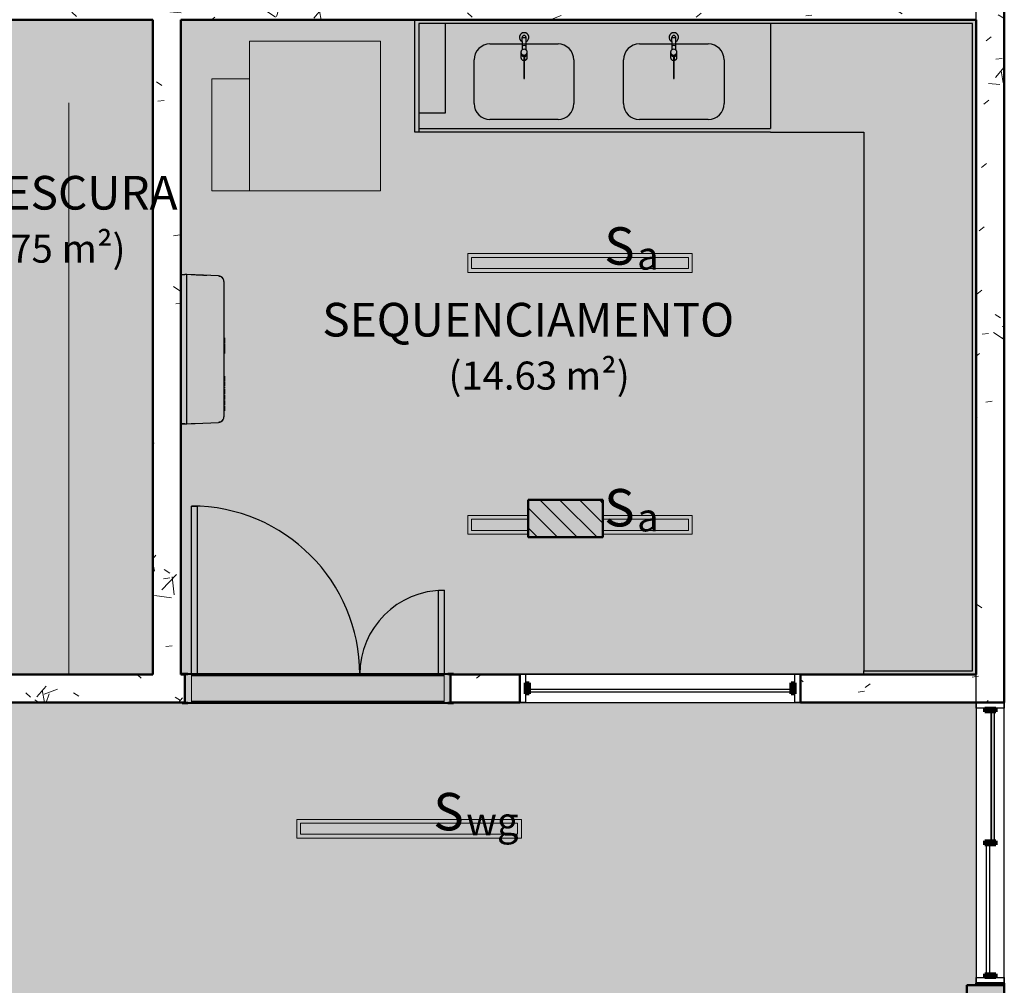
# Model space of a CAD drawing. Units: millimetres. Extents: x 2203.8 to 2242.8, y 1290.6 to 1344.4.
# Drawn here: x 2226.7 to 2232, y 1297.7 to 1302.8 of the extents above; entities that cross this region are included whole.
import ezdxf

# ---------------------------------------------------------------- set-up
doc = ezdxf.new("R2010")
doc.units = ezdxf.units.MM
for name, color, linetype, lineweight, true_color in [('18', 4, 'Continuous', 18, 0x00ffff), ('6', 6, 'Continuous', 18, 0xff00ff), ('A-LAYOUT', 9, 'Continuous', 18, 0x808080), ('lay cinza_dwg', 7, 'Continuous', 18, 0x767676), ('pilares_dwg', 7, 'Continuous', 18, 0x767676)]:
    doc.layers.add(name, color=color, linetype=linetype, lineweight=lineweight, true_color=true_color)
for name, color, linetype, lineweight in [('A-ANNO-NOTE', 7, 'Continuous', 9), ('A-AREA-IDEN', 7, 'Continuous', 9), ('A-CLNG', 7, 'Continuous', 9), ('A-DOOR', 7, 'Continuous', 25), ('A-DOOR-FRAM', 7, 'Continuous', 70), ('A-FLOR', 7, 'Continuous', 25), ('A-GENM', 7, 'Continuous', 25), ('A-GENM-HDLN', 7, 'Continuous', 70), ('A-GLAZ', 7, 'Continuous', 25), ('A-GLAZ-HDLN', 7, 'Continuous', 25), ('A-WALL', 7, 'Continuous', 25), ('A-WALL-PATT', 7, 'Continuous', 70), ('E-LITE-EQPM', 7, 'Continuous', 9), ('I-WALL', 7, 'Continuous', 25), ('P-SANR-FIXT', 7, 'Continuous', 25), ('S-COLS', 7, 'Continuous', 25)]:
    doc.layers.add(name, color=color, linetype=linetype, lineweight=lineweight)
doc.styles.add('Arial_1', font='arial.ttf', dxfattribs={"height": 0.375})
doc.styles.add('Arial_4', font='arial.ttf', dxfattribs={"height": 0.1125})
doc.styles.add('Arial_6', font='arial.ttf', dxfattribs={"height": 0.12})
pattern_1 = [(50, (2246.05097, 1350.10825), (0.7288314, -0.063291), [0.076, -0.838]), (355, (2246.051, 1350.10825), (-0.140933, 0.764191), [0.061, -0.671]), (100.451, (2246.112, 1350.10325), (0.587733, 0.700228), [0.065, -0.712]), (46.184, (2246.051, 1350.31125), (1.084173, -0.168552), [0.114, -1.257]), (96.636, (2246.141, 1350.2972), (0.950027, 0.989415), [0.097, -1.069]), (351.184, (2246.051, 1350.3112), (0.949968, 0.990104), [0.091, -1.006]), (21, (2246.15297, 1350.26025), (0.606766, -0.4087), [0.076, -0.838]), (326, (2246.153, 1350.26025), (0.247225, 0.736702), [0.061, -0.671]), (71.451, (2246.203, 1350.22625), (0.85352, 0.327495), [0.065, -0.712]), (37.5, (2246.05097, 1350.10825), (0.0124776, 0.3385577), [0.034, -0.629, 0.034, -0.647, -0.673]), (37.5, (2246.05097, 1350.10825), (0.0124776, 0.3385577), [-1.343, 0.034, -0.64]), (7.5, (2246.05097, 1350.10825), (0.2670375, 0.4002798), [0.034, -0.355, 0.034, -0.614, -0.257]), (7.5, (2246.05097, 1350.10825), (0.2670375, 0.4002798), [-1.035, 0.034, -0.223]), (327.5, (2245.82397, 1350.10825), (0.5425395, -0.0231283), [0.034, -0.22, 0.034, -0.759, -1.052]), (327.5, (2245.82397, 1350.10825), (0.5425395, -0.0231283), [-1.046, 0.034, -1.018]), (317.5, (2245.72297, 1350.10825), (0.5922234, 0.1015895), [0.034, -0.297, 0.034, -0.493, -0.747]), (317.5, (2245.72297, 1350.10825), (0.5922234, 0.1015895), [-0.856, 0.034, -0.713])]

# ---------------------------------------------------------------- blocks, each defined once
blk = doc.blocks.new('Deca_Torneira Lavatorio Link Conforto_1196_C_LNK_Mesa Alavanca - 1196_C_LNK_Cromado CR10-V63-PLANTA DE FORRO')
at = {"layer": 'P-SANR-FIXT', "color": 253, "true_color": 0xaaaaaa}
for p, q in [((-0.0103, -0.1328), (-0.0103, -0.11)), ((-0.0103, -0.11), (0.0103, -0.11)), ((-0.0103, -0.11), (0.0103, -0.11)), ((-0.0103, -0.11), (0.0103, -0.11)), ((-0.0103, -0.11), (0.0103, -0.11)), ((-0.0103, -0.11), (0.0103, -0.11)), ((-0.0103, -0.11), (0.0103, -0.11)), ((-0.0103, -0.1328), (-0.0103, -0.1768)), ((0.0103, -0.1328), (0.0103, -0.11)), ((0.0103, -0.1768), (0.0103, -0.1328)), ((-0.017, -0.1893), (-0.017, -0.2171)), ((-0.0045, -0.2117), (-0.0045, -0.2045)), ((-0.0022, -0.2072), (-0.0022, -0.2327)), ((0.0022, -0.2072), (0.0022, -0.2327)), ((0.0045, -0.2117), (0.0045, -0.2045)), ((0.017, -0.2171), (0.017, -0.1893)), ((-0.0022, -0.2327), (-0.0022, -0.3299)), ((0.0022, -0.3299), (0.0022, -0.2327)), ((-0.0022, -0.3035), (0.0022, -0.3035)), ((0.0022, -0.3066), (-0.0022, -0.3066)), ((-0.0022, -0.3299), (0.0022, -0.3299))]:
    blk.add_line(p, q, dxfattribs=at)
for centre, radius, start, end in [((0, -0.11), 0.025, 294.3934, 245.6066), ((0, -0.11), 0.0103, 90, 180), ((0, -0.11), 0.0103, 360, 90), ((0, -0.1917), 0.0181, 55.264, 124.736), ((-0.0039, -0.2132), 0.00165, 3.0938, 110.0952), ((0.0039, -0.2132), 0.00165, 69.9048, 176.9049)]:
    blk.add_arc(centre, radius, start, end, dxfattribs=at)
for centre, major_axis, ratio, start_param, end_param in [((0, -0.1571), (-0.0103, 0), 0.371626, 3.141593, 6.283185), ((0, -0.1893), (0.017, 0), 0.927184, 3.141563, 4.446777), ((0, -0.1972), (0.017, 0), 0.927184, 3.141622, 4.579647), ((-0.0052, -0.2072), (0.003, 0), 0.927184, 0, 1.305184), ((0.0052, -0.2072), (-0.003, 0), 0.927184, 4.978001, 6.283185), ((0, -0.1972), (0.017, 0), 0.927184, 4.845132, 6.283156), ((0, -0.1893), (0.017, 0), 0.927184, 4.978001, 6.283206)]:
    blk.add_ellipse(centre, major_axis=major_axis, ratio=ratio, start_param=start_param, end_param=end_param, dxfattribs=at)
for points in [[(-0.0103, -0.1768), (-0.0114, -0.1776), (-0.0132, -0.1792), (-0.0154, -0.1823), (-0.0167, -0.1857), (-0.017, -0.1881), (-0.017, -0.1893)], [(0.017, -0.1893), (0.017, -0.1881), (0.0167, -0.1857), (0.0154, -0.1823), (0.0132, -0.1792), (0.0114, -0.1776), (0.0103, -0.1768)], [(-0.017, -0.2171), (-0.017, -0.2183), (-0.0167, -0.2208), (-0.0152, -0.2244), (-0.0129, -0.2275), (-0.0099, -0.2301), (-0.0062, -0.2319), (-0.0036, -0.2325), (-0.0022, -0.2327)], [(0.0022, -0.2327), (0.0036, -0.2325), (0.0062, -0.2319), (0.0099, -0.2301), (0.0129, -0.2275), (0.0152, -0.2244), (0.0167, -0.2208), (0.017, -0.2183), (0.017, -0.2171)]]:
    blk.add_open_spline(points, degree=3, dxfattribs=at)
blk = doc.blocks.new('4-HC_RAS_HCL_TOSHIBA_TCTC_PKVSG_10-16 - RAS-B10PKVSG-E-5955352-PLANTA DE FORRO')
at = {"layer": 'A-GENM', "color": 253, "true_color": 0xaaaaaa}
for p, q in [((-19.7757, -15.9821), (-19.781, -16.1076)), ((-19.7457, -15.9531), (-19.0231, -15.9531)), ((-19.4448, -15.9511), (-19.4307, -15.9511)), ((-19.4448, -15.9531), (-19.4448, -15.9511)), ((-19.4307, -15.9531), (-19.4307, -15.9511)), ((-19.4281, -15.9511), (-19.4259, -15.9511)), ((-19.4281, -15.9531), (-19.4281, -15.9511)), ((-19.4259, -15.9511), (-19.4164, -15.9511)), ((-19.4259, -15.9531), (-19.4259, -15.9511)), ((-19.4259, -15.9531), (-19.4259, -15.9511)), ((-19.4164, -15.9511), (-19.414, -15.9511)), ((-19.4164, -15.9531), (-19.4164, -15.9511)), ((-19.414, -15.9531), (-19.414, -15.9511)), ((-19.4109, -15.9511), (-19.4099, -15.9511)), ((-19.4109, -15.9531), (-19.4109, -15.9511)), ((-19.4099, -15.9511), (-19.4068, -15.9511)), ((-19.4099, -15.9531), (-19.4099, -15.9511)), ((-19.4068, -15.9511), (-19.4023, -15.9511)), ((-19.4068, -15.9531), (-19.4068, -15.9511)), ((-19.4023, -15.9511), (-19.3961, -15.9511)), ((-19.4023, -15.9531), (-19.4023, -15.9511)), ((-19.3961, -15.9511), (-19.3937, -15.9511)), ((-19.3961, -15.9531), (-19.3961, -15.9511)), ((-19.3959, -15.9511), (-19.3959, -15.9531)), ((-19.3947, -15.9531), (-19.3947, -15.9511)), ((-19.3937, -15.9511), (-19.3937, -15.9531)), ((-19.3917, -15.9511), (-19.3887, -15.9511)), ((-19.3917, -15.9531), (-19.3917, -15.9511)), ((-19.3906, -15.9511), (-19.3898, -15.9511)), ((-19.3906, -15.9531), (-19.3906, -15.9511)), ((-19.3898, -15.9511), (-19.3878, -15.9511)), ((-19.3898, -15.9531), (-19.3898, -15.9511)), ((-19.3893, -15.9531), (-19.3893, -15.9511)), ((-19.3887, -15.9531), (-19.3887, -15.9511)), ((-19.3883, -15.9511), (-19.3878, -15.9511)), ((-19.3883, -15.9531), (-19.3883, -15.9511)), ((-19.3878, -15.9511), (-19.3842, -15.9511)), ((-19.3878, -15.9531), (-19.3878, -15.9511)), ((-19.3842, -15.9511), (-19.3764, -15.9511)), ((-19.3842, -15.9531), (-19.3842, -15.9511)), ((-19.3764, -15.9531), (-19.3764, -15.9511)), ((-19.3733, -15.9511), (-19.3612, -15.9511)), ((-19.3733, -15.9531), (-19.3733, -15.9511)), ((-19.3612, -15.9531), (-19.3612, -15.9511)), ((-19.241, -15.9511), (-19.231, -15.9511)), ((-19.241, -15.9531), (-19.241, -15.9511)), ((-19.231, -15.9511), (-19.226, -15.9511)), ((-19.231, -15.9511), (-19.231, -15.9531)), ((-19.226, -15.9511), (-19.216, -15.9511)), ((-19.226, -15.9531), (-19.226, -15.9511)), ((-19.216, -15.9531), (-19.216, -15.9511)), ((-19.211, -15.9511), (-19.211, -15.9531)), ((-19.211, -15.9511), (-19.211, -15.9531)), ((-19.211, -15.9511), (-19.211, -15.9531)), ((-19.203, -15.9511), (-19.211, -15.9511)), ((-19.211, -15.9511), (-19.2061, -15.9511)), ((-19.2061, -15.9511), (-19.211, -15.9511)), ((-19.211, -15.9511), (-19.203, -15.9511)), ((-19.211, -15.9531), (-19.211, -15.9511)), ((-19.211, -15.9531), (-19.211, -15.9511)), ((-19.2061, -15.9531), (-19.2061, -15.9511)), ((-19.2034, -15.9511), (-19.2034, -15.9511)), ((-19.2034, -15.9511), (-19.2034, -15.9511)), ((-19.203, -15.9511), (-19.186, -15.9511)), ((-19.186, -15.9531), (-19.186, -15.9511)), ((-19.181, -15.9511), (-19.176, -15.9511)), ((-19.181, -15.9511), (-19.181, -15.9531)), ((-19.176, -15.9531), (-19.176, -15.9511)), ((-19.171, -15.9511), (-19.166, -15.9511)), ((-19.171, -15.9531), (-19.171, -15.9511)), ((-19.166, -15.9511), (-19.151, -15.9511)), ((-19.166, -15.9531), (-19.166, -15.9511)), ((-19.151, -15.9511), (-19.146, -15.9511)), ((-19.151, -15.9531), (-19.151, -15.9511)), ((-19.146, -15.9531), (-19.146, -15.9511)), ((-19.1404, -15.9511), (-19.1404, -15.9531)), ((-19.1404, -15.9511), (-19.1404, -15.9531)), ((-19.1404, -15.9511), (-19.1344, -15.9511)), ((-19.1344, -15.9511), (-19.1404, -15.9511)), ((-19.1404, -15.9511), (-19.1344, -15.9511)), ((-19.1404, -15.9531), (-19.1404, -15.9511)), ((-19.1345, -15.9511), (-19.1354, -15.9511)), ((-19.1345, -15.9511), (-19.1354, -15.9511)), ((-19.1354, -15.9511), (-19.1345, -15.9511)), ((-19.1354, -15.9531), (-19.1354, -15.9511)), ((-19.1344, -15.9511), (-19.1214, -15.9511)), ((-19.1214, -15.9511), (-19.1154, -15.9511)), ((-19.1154, -15.9511), (-19.1214, -15.9511)), ((-19.1212, -15.9511), (-19.1204, -15.9511)), ((-19.1204, -15.9511), (-19.1212, -15.9511)), ((-19.1212, -15.9511), (-19.1204, -15.9511)), ((-19.1204, -15.9511), (-19.1154, -15.9511)), ((-19.1204, -15.9531), (-19.1204, -15.9511)), ((-19.1154, -15.9531), (-19.1154, -15.9511)), ((-19.1154, -15.9531), (-19.1154, -15.9511)), ((-19.1104, -15.9511), (-19.1104, -15.9531)), ((-19.1044, -15.9511), (-19.1104, -15.9511)), ((-19.1104, -15.9511), (-19.1044, -15.9511)), ((-19.1045, -15.9511), (-19.1054, -15.9511)), ((-19.1054, -15.9511), (-19.1045, -15.9511)), ((-19.1044, -15.9511), (-19.0914, -15.9511)), ((-19.0854, -15.9511), (-19.0914, -15.9511)), ((-19.0914, -15.9511), (-19.0854, -15.9511)), ((-19.0904, -15.9511), (-19.0912, -15.9511)), ((-19.0912, -15.9511), (-19.0904, -15.9511)), ((-19.0854, -15.9531), (-19.0854, -15.9511)), ((-19.0804, -15.9511), (-19.0554, -15.9511)), ((-19.0804, -15.9511), (-19.0804, -15.9531)), ((-19.0554, -15.9531), (-19.0554, -15.9511)), ((-18.9878, -16.1076), (-18.9931, -15.9821)), ((-19.7802, -16.0526), (-19.78, -16.0493)), ((-19.78, -16.0479), (-19.7799, -16.0456)), ((-19.78, -16.047), (-19.7799, -16.0462)), ((-19.7785, -16.0469), (-19.78, -16.0468)), ((-19.78, -16.0493), (-19.78, -16.047)), ((-19.7785, -16.047), (-19.78, -16.047)), ((-19.78, -16.0486), (-19.78, -16.0479)), ((-19.7785, -16.048), (-19.78, -16.0479)), ((-19.78, -16.0492), (-19.78, -16.0485)), ((-19.7785, -16.0485), (-19.78, -16.0485)), ((-19.7785, -16.0487), (-19.78, -16.0486)), ((-19.78, -16.0488), (-19.7785, -16.0488)), ((-19.7786, -16.0492), (-19.78, -16.0492)), ((-19.7786, -16.0493), (-19.78, -16.0493)), ((-19.7784, -16.0457), (-19.7799, -16.0456)), ((-19.7784, -16.0463), (-19.7799, -16.0462)), ((-19.7784, -16.0467), (-19.7799, -16.0466)), ((-19.7819, -16.1013), (-19.7814, -16.0883)), ((-19.7802, -16.0883), (-19.7814, -16.0883)), ((-19.7813, -16.0845), (-19.7812, -16.0823)), ((-19.7813, -16.0852), (-19.7813, -16.0845)), ((-19.7801, -16.0845), (-19.7813, -16.0845)), ((-19.7801, -16.0847), (-19.7813, -16.0847)), ((-19.7801, -16.0852), (-19.7813, -16.0852)), ((-19.7812, -16.0823), (-19.7811, -16.0797)), ((-19.7812, -16.0824), (-19.7811, -16.081)), ((-19.7799, -16.0819), (-19.7812, -16.0818)), ((-19.7799, -16.082), (-19.7812, -16.082)), ((-19.78, -16.0824), (-19.7812, -16.0823)), ((-19.7812, -16.0829), (-19.7812, -16.0824)), ((-19.78, -16.0825), (-19.7812, -16.0824)), ((-19.7812, -16.0829), (-19.78, -16.083)), ((-19.7812, -16.0835), (-19.78, -16.0835)), ((-19.7811, -16.0797), (-19.781, -16.0764)), ((-19.7811, -16.081), (-19.7811, -16.0797)), ((-19.7798, -16.0797), (-19.7811, -16.0797)), ((-19.7799, -16.0811), (-19.7811, -16.081)), ((-19.781, -16.0764), (-19.7808, -16.0702)), ((-19.7797, -16.0765), (-19.781, -16.0764)), ((-19.7794, -16.0703), (-19.7808, -16.0702)), ((-19.7806, -16.0657), (-19.7805, -16.0634)), ((-19.7793, -16.0657), (-19.7806, -16.0657)), ((-19.7805, -16.0634), (-19.7792, -16.0635)), ((-19.7804, -16.0586), (-19.7803, -16.0562)), ((-19.7804, -16.0591), (-19.7803, -16.0569)), ((-19.7804, -16.0595), (-19.7804, -16.0586)), ((-19.779, -16.0586), (-19.7804, -16.0586)), ((-19.779, -16.059), (-19.7804, -16.059)), ((-19.7804, -16.0598), (-19.7804, -16.0591)), ((-19.779, -16.0591), (-19.7804, -16.0591)), ((-19.779, -16.0595), (-19.7804, -16.0595)), ((-19.779, -16.0598), (-19.7804, -16.0598)), ((-19.7803, -16.0562), (-19.7802, -16.0526)), ((-19.7788, -16.0563), (-19.7803, -16.0562)), ((-19.7789, -16.0569), (-19.7803, -16.0569)), ((-19.7803, -16.0575), (-19.7803, -16.057)), ((-19.7789, -16.0571), (-19.7803, -16.057)), ((-19.7789, -16.0573), (-19.7803, -16.0572)), ((-19.7789, -16.0576), (-19.7803, -16.0575)), ((-19.7787, -16.0527), (-19.7802, -16.0526)), ((-18.9859, -16.1513), (-19.7829, -16.1513)), ((-19.7843, -16.1832), (-19.7834, -16.1631)), ((-19.7843, -16.1831), (-19.7834, -16.1631)), ((-19.7843, -16.1831), (-19.7834, -16.1631)), ((-19.7843, -16.1831), (-19.7834, -16.1631)), ((-19.7834, -16.1831), (-19.7834, -16.1631)), ((-18.9854, -16.1831), (-19.7834, -16.1831)), ((-19.6994, -16.1831), (-19.6994, -16.1861)), ((-19.6794, -16.1861), (-19.6994, -16.1861)), ((-19.6994, -16.1861), (-19.6965, -16.1861)), ((-19.6824, -16.1861), (-19.6794, -16.1861)), ((-19.6794, -16.1861), (-19.6794, -16.1831)), ((-19.4975, -16.1831), (-19.4975, -16.1851)), ((-19.4897, -16.1851), (-19.4975, -16.1851)), ((-19.4897, -16.1831), (-19.4897, -16.1851)), ((-19.4861, -16.1851), (-19.4897, -16.1851)), ((-19.4857, -16.1851), (-19.4862, -16.1851)), ((-19.4861, -16.1831), (-19.4861, -16.1851)), ((-19.4841, -16.1851), (-19.4861, -16.1851)), ((-19.4857, -16.1831), (-19.4857, -16.1851)), ((-19.4853, -16.1831), (-19.4853, -16.1851)), ((-19.4823, -16.1851), (-19.4853, -16.1851)), ((-19.4846, -16.1831), (-19.4846, -16.1851)), ((-19.4841, -16.1831), (-19.4841, -16.1851)), ((-19.4834, -16.1851), (-19.4841, -16.1851)), ((-19.4834, -16.1831), (-19.4834, -16.1851)), ((-19.4823, -16.1851), (-19.4823, -16.1831)), ((-19.4794, -16.1831), (-19.4794, -16.1851)), ((-19.4664, -16.1851), (-19.4794, -16.1851)), ((-19.4664, -16.1851), (-19.4664, -16.1831)), ((-19.4662, -16.1851), (-19.4662, -16.1831)), ((-19.4649, -16.1851), (-19.4649, -16.1831)), ((-19.4577, -16.1851), (-19.4649, -16.1851)), ((-19.4577, -16.1831), (-19.4577, -16.1851)), ((-19.4557, -16.1851), (-19.4577, -16.1851)), ((-19.4557, -16.1851), (-19.4577, -16.1851)), ((-19.4567, -16.1831), (-19.4567, -16.1851)), ((-19.4557, -16.1831), (-19.4557, -16.1851)), ((-19.4485, -16.1851), (-19.4557, -16.1851)), ((-19.4485, -16.1831), (-19.4485, -16.1851)), ((-19.4461, -16.1831), (-19.4461, -16.1851)), ((-19.4383, -16.1851), (-19.4461, -16.1851)), ((-19.4383, -16.1831), (-19.4383, -16.1851)), ((-19.4347, -16.1851), (-19.4383, -16.1851)), ((-19.4347, -16.1831), (-19.4347, -16.1851)), ((-19.4327, -16.1851), (-19.4347, -16.1851)), ((-19.4342, -16.1851), (-19.4347, -16.1851)), ((-19.4342, -16.1831), (-19.4342, -16.1851)), ((-19.4339, -16.1831), (-19.4339, -16.1851)), ((-19.4309, -16.1851), (-19.4339, -16.1851)), ((-19.4332, -16.1831), (-19.4332, -16.1851)), ((-19.4327, -16.1831), (-19.4327, -16.1851)), ((-19.432, -16.1851), (-19.4327, -16.1851)), ((-19.432, -16.1831), (-19.432, -16.1851)), ((-19.4309, -16.1831), (-19.4309, -16.1851)), ((-19.0963, -16.1831), (-19.0963, -16.1861)), ((-19.0963, -16.1861), (-19.0834, -16.1861)), ((-19.0834, -16.1861), (-19.0963, -16.1861)), ((-19.0899, -16.1831), (-19.0899, -16.1861)), ((-19.0899, -16.1861), (-19.087, -16.1861)), ((-19.0699, -16.1861), (-19.0899, -16.1861)), ((-19.0834, -16.1861), (-19.0834, -16.1831)), ((-19.0728, -16.1861), (-19.0699, -16.1861)), ((-19.0699, -16.1861), (-19.0699, -16.1831)), ((-19.0694, -16.1831), (-19.0694, -16.1861)), ((-19.0694, -16.1861), (-19.063, -16.1861)), ((-19.063, -16.1861), (-19.0694, -16.1861)), ((-19.063, -16.1861), (-19.063, -16.1831)), ((-18.9846, -16.1832), (-18.9854, -16.1631)), ((-18.9846, -16.1831), (-18.9854, -16.1631)), ((-18.9846, -16.1831), (-18.9854, -16.1631)), ((-18.9846, -16.1831), (-18.9854, -16.1631)), ((-18.9854, -16.1631), (-18.9854, -16.1831))]:
    blk.add_line(p, q, dxfattribs=at)
at = {"layer": 'A-GENM', "color": 253, "true_color": 0xaaaaaa, "flags": 128}
for points in [[(-19.7457, -15.9531), (-19.7533, -15.9541), (-19.7604, -15.957), (-19.7665, -15.9616), (-19.7713, -15.9675), (-19.7744, -15.9745), (-19.7757, -15.9821)], [(-18.9931, -15.9821), (-18.9944, -15.9745), (-18.9975, -15.9675), (-19.0023, -15.9616), (-19.0084, -15.957), (-19.0155, -15.9541), (-19.0231, -15.9531)], [(-19.7829, -16.1513), (-19.7831, -16.1557), (-19.7833, -16.1597), (-19.7834, -16.1631)], [(-19.781, -16.1076), (-19.782, -16.1294), (-19.7829, -16.1513)], [(-18.9859, -16.1513), (-18.9868, -16.1294), (-18.9878, -16.1076)], [(-18.9854, -16.1631), (-18.9856, -16.1597), (-18.9857, -16.1557), (-18.9859, -16.1513)]]:
    blk.add_lwpolyline(points, dxfattribs=at)
at = {"layer": 'A-GENM', "color": 253, "true_color": 0xaaaaaa}
for points in [[(-19.7757, -15.9821), (-19.7756, -15.9797), (-19.7752, -15.9774), (-19.7746, -15.9751)], [(-19.7738, -15.9726), (-19.7733, -15.9712), (-19.7727, -15.9699), (-19.772, -15.9687)], [(-19.7701, -15.9657), (-19.7694, -15.9647), (-19.7687, -15.9638), (-19.7679, -15.963)], [(-19.765, -15.9602), (-19.7642, -15.9595), (-19.7635, -15.959), (-19.7627, -15.9584)], [(-19.0061, -15.9584), (-19.0053, -15.959), (-19.0046, -15.9595), (-19.0038, -15.9602)], [(-19.0009, -15.963), (-19.0001, -15.9638), (-18.9994, -15.9647), (-18.9987, -15.9657)], [(-18.9968, -15.9687), (-18.9961, -15.9699), (-18.9955, -15.9712), (-18.995, -15.9726)], [(-18.9942, -15.9751), (-18.9936, -15.9774), (-18.9932, -15.9797), (-18.9931, -15.9821)]]:
    blk.add_open_spline(points, degree=3, dxfattribs=at)
blk = doc.blocks.new('pilares_dwg_b-6025885-PLANTA DE FORRO')
at = {"layer": '18', "color": 131, "true_color": 0xaaffff}
for p, q in [((69.1662, 280.7105), (69.3662, 280.5105)), ((69.2722, 280.7105), (69.4722, 280.5105)), ((69.3783, 280.7105), (69.5021, 280.5868)), ((69.4844, 280.7105), (69.5021, 280.6928)), ((69.1021, 280.6686), (69.2601, 280.5105)), ((69.1021, 280.5625), (69.154, 280.5105))]:
    blk.add_line(p, q, dxfattribs=at)
at = {"layer": '6', "color": 211, "true_color": 0xffaaff, "flags": 128}
blk.add_lwpolyline([(69.1021, 280.7105), (69.1021, 280.5105), (69.5021, 280.5105), (69.5021, 280.7105)], close=True, dxfattribs=at)
blk = doc.blocks.new('pilares_dwg-6025884-PLANTA DE FORRO')
blk.add_blockref('pilares_dwg_b-6025885-PLANTA DE FORRO', (2786.8054, 825.0755))
blk = doc.blocks.new('Int_ Tierce - Imposte haute - P02 _1_35m x 2_50m_-6001266-PLANTA DE FORRO')
at = {"layer": 'A-DOOR', "true_color": 0xeaeaea}
h = blk.add_hatch(color=254, dxfattribs=at)
h.paths.add_polyline_path([(0.66, -0.08), (0.69, -0.08), (0.69, -0.075), (0.66, -0.075)], flags=0)
h.paths.add_polyline_path([(-0.7436, -0.08), (-0.73, -0.08), (-0.73, -0.075), (-0.76, -0.075), (-0.76, -0.08), (-0.745, -0.08)], flags=0)
h.paths.add_polyline_path([(0.69, 0.075), (0.69, 0.08), (0.66, 0.08), (0.66, 0.075), (0.675, 0.075)], flags=0)
h.paths.add_polyline_path([(-0.73, 0.075), (-0.73, 0.08), (-0.76, 0.08), (-0.76, 0.075), (-0.745, 0.075)], flags=0)
for points in [[(0.66, 0.075), (0.66, 0.08), (-0.73, 0.08), (-0.73, 0.075), (0.64, 0.075)], [(-0.5356, -0.08), (0.66, -0.08), (0.66, -0.075), (-0.73, -0.075), (-0.73, -0.08), (-0.71, -0.08)]]:
    blk.add_hatch(color=254, dxfattribs=at).paths.add_polyline_path(points, flags=0)
at = {"layer": 'A-DOOR-FRAM', "true_color": 0xeaeaea}
h = blk.add_hatch(color=254, dxfattribs=at)
h.paths.add_polyline_path([(0.64, -0.075), (0.675, -0.075), (0.675, 0.075), (0.64, 0.075), (0.64, 0)], flags=0)
h.paths.add_polyline_path([(-0.745, -0.075), (-0.71, -0.075), (-0.71, 0.075), (-0.745, 0.075), (-0.745, 0)], flags=0)
blk.add_hatch(color=254, dxfattribs=at).paths.add_polyline_path([(0.64, -0.075), (0.64, 0.075), (-0.71, 0.075), (-0.71, -0.075), (-0.5356, -0.075)], flags=0)
at = {"layer": 'A-DOOR'}
for p, q in [((-0.71, 0.975), (-0.68, 0.975)), ((-0.71, 0.075), (-0.71, 0.975)), ((-0.68, 0.975), (-0.68, 0.075)), ((0.61, 0.075), (0.61, 0.525)), ((0.61, 0.525), (0.64, 0.525)), ((0.64, 0.525), (0.64, 0.075)), ((-0.68, 0.075), (-0.71, 0.075)), ((0.64, 0.075), (0.61, 0.075))]:
    blk.add_line(p, q, dxfattribs=at)
at = {"layer": 'A-DOOR', "lineweight": 25}
for p, q in [((-0.76, 0.08), (-0.76, 0.075)), ((-0.73, 0.08), (-0.76, 0.08)), ((-0.76, 0.075), (-0.73, 0.075)), ((-0.73, 0.075), (-0.73, 0.08)), ((0.66, 0.08), (0.66, 0.075)), ((0.69, 0.08), (0.66, 0.08)), ((0.66, 0.075), (0.69, 0.075)), ((0.69, 0.075), (0.69, 0.08)), ((-0.76, -0.075), (-0.76, -0.08)), ((-0.73, -0.075), (-0.76, -0.075)), ((-0.76, -0.08), (-0.73, -0.08)), ((-0.73, -0.08), (-0.73, -0.075)), ((0.66, -0.075), (0.66, -0.08)), ((0.69, -0.075), (0.66, -0.075)), ((0.66, -0.08), (0.69, -0.08)), ((0.69, -0.08), (0.69, -0.075))]:
    blk.add_line(p, q, dxfattribs=at)
at = {"layer": 'A-DOOR', "lineweight": 18}
for p, q in [((-0.73, 0.08), (0.66, 0.08)), ((0.66, -0.08), (-0.73, -0.08))]:
    blk.add_line(p, q, dxfattribs=at)
at = {"layer": 'A-DOOR'}
for centre, radius, start, end in [((-0.71, 0.075), 0.9, 360, 90), ((0.64, 0.075), 0.45, 90, 180)]:
    blk.add_arc(centre, radius, start, end, dxfattribs=at)
at = {"layer": 'A-DOOR-FRAM', "lineweight": 18}
for p, q in [((-0.71, 0.075), (-0.745, 0.075)), ((-0.745, 0.075), (-0.745, -0.075)), ((-0.71, -0.075), (-0.71, 0.075)), ((0.64, 0.075), (0.64, -0.075)), ((0.675, 0.075), (0.64, 0.075)), ((0.675, -0.075), (0.675, 0.075)), ((-0.745, -0.075), (-0.71, -0.075)), ((0.64, -0.075), (0.675, -0.075))]:
    blk.add_line(p, q, dxfattribs=at)
at = {"layer": 'A-DOOR-FRAM'}
for p, q in [((-0.71, 0.075), (0.64, 0.075)), ((0.64, -0.075), (-0.71, -0.075))]:
    blk.add_line(p, q, dxfattribs=at)
blk = doc.blocks.new('JANELA - J2 - 1_30 X 1_50-5735664-PLANTA DE FORRO')
at = {"layer": 'A-GENM', "true_color": 0xc0c0c0}
for points in [[(-0.7, 0.03), (-0.72, 0.03), (-0.72, -0.03), (-0.7, -0.03), (-0.7, 0)], [(0.72, 0.03), (0.7, 0.03), (0.7, -0.03), (0.72, -0.03), (0.72, 0)]]:
    blk.add_hatch(color=9, dxfattribs=at).paths.add_polyline_path(points, flags=0)
at = {"layer": 'A-GENM'}
for p, q in [((-0.72, -0.03), (-0.72, 0.03)), ((-0.72, 0.03), (-0.7, 0.03)), ((-0.7, 0.03), (-0.7, -0.03)), ((0.7, -0.03), (0.7, 0.03)), ((0.7, 0.03), (0.72, 0.03)), ((0.72, 0.03), (0.72, -0.03)), ((-0.7, -0.03), (-0.72, -0.03)), ((0.72, -0.03), (0.7, -0.03))]:
    blk.add_line(p, q, dxfattribs=at)
at = {"layer": 'A-GENM-HDLN'}
for p, q in [((-0.72, -0.03), (-0.72, 0.03)), ((-0.72, 0.03), (-0.7, 0.03)), ((-0.7, 0.03), (-0.7, -0.03)), ((0.7, -0.03), (0.7, 0.03)), ((0.7, 0.03), (0.72, 0.03)), ((0.72, 0.03), (0.72, -0.03)), ((-0.7, -0.03), (-0.72, -0.03)), ((0.72, -0.03), (0.7, -0.03))]:
    blk.add_line(p, q, dxfattribs=at)
at = {"layer": 'A-GLAZ-HDLN'}
for p, q in [((-0.75, -0.0755), (-0.75, 0.0755)), ((-0.75, 0.0755), (-0.72, 0.0755)), ((-0.72, 0.0755), (-0.72, -0.0755)), ((0.72, -0.0755), (0.72, 0.0755)), ((0.72, 0.0755), (0.75, 0.0755)), ((0.75, 0.0755), (0.75, -0.0755)), ((-0.7, -0.02), (-0.7, -0.005)), ((-0.7, -0.005), (0.7, -0.005)), ((0.7, -0.02), (-0.7, -0.02)), ((0.7, -0.005), (0.7, -0.02)), ((-0.72, -0.0755), (-0.75, -0.0755)), ((0.75, -0.0755), (0.72, -0.0755))]:
    blk.add_line(p, q, dxfattribs=at)
blk = doc.blocks.new('JANELA - fachada-5663707-PLANTA DE FORRO')
at = {"layer": 'A-GENM', "true_color": 0xc0c0c0}
for points in [[(-0.7, -0.0005), (-0.7, 0.03), (-0.72, 0.03), (-0.72, -0.03), (-0.7, -0.03)], [(0.01, 0), (0.01, 0.03), (-0.01, 0.03), (-0.01, -0.03), (0.01, -0.03), (0.01, -0.0005)], [(0.72, 0), (0.72, 0.03), (0.7, 0.03), (0.7, -0.03), (0.72, -0.03), (0.72, -0.0005)]]:
    blk.add_hatch(color=9, dxfattribs=at).paths.add_polyline_path(points, flags=0)
at = {"layer": 'A-GENM', "true_color": 0xe6ffe6}
blk.add_hatch(color=7, dxfattribs=at).paths.add_polyline_path([(-0.01, 0.02), (-0.7, 0.02), (-0.7, 0.005), (-0.01, 0.005)], flags=0)
at = {"layer": 'A-GENM'}
for p, q in [((-0.72, -0.03), (-0.72, 0.03)), ((-0.72, 0.03), (-0.7, 0.03)), ((-0.7, 0.03), (-0.7, -0.03)), ((-0.01, -0.03), (-0.01, 0.03)), ((-0.01, 0.03), (0.01, 0.03)), ((0.01, 0.03), (0.01, -0.03)), ((0.7, -0.03), (0.7, 0.03)), ((0.7, 0.03), (0.72, 0.03)), ((0.72, 0.03), (0.72, -0.03)), ((-0.7, -0.03), (-0.72, -0.03)), ((0.01, -0.03), (-0.01, -0.03)), ((0.72, -0.03), (0.7, -0.03))]:
    blk.add_line(p, q, dxfattribs=at)
at = {"layer": 'A-GENM-HDLN'}
for p, q in [((-0.72, -0.03), (-0.72, 0.03)), ((-0.72, 0.03), (-0.7, 0.03)), ((-0.72, 0), (-0.7, 0)), ((-0.72, 0), (-0.7, 0)), ((-0.7, 0.03), (-0.7, -0.03)), ((-0.01, -0.03), (-0.01, 0.03)), ((-0.01, 0.03), (0.01, 0.03)), ((-0.01, 0), (0.01, 0)), ((-0.01, 0), (0.01, 0)), ((0.01, 0.03), (0.01, -0.03)), ((0.7, -0.03), (0.7, 0.03)), ((0.7, 0.03), (0.72, 0.03)), ((0.7, 0), (0.72, 0)), ((0.7, 0), (0.72, 0)), ((0.72, 0.03), (0.72, -0.03)), ((-0.7, -0.03), (-0.72, -0.03)), ((0.01, -0.03), (-0.01, -0.03)), ((0.72, -0.03), (0.7, -0.03))]:
    blk.add_line(p, q, dxfattribs=at)
at = {"layer": 'A-GLAZ'}
for p, q in [((-0.7, 0.02), (-0.7, 0.005)), ((-0.7, 0.02), (-0.01, 0.02)), ((-0.7, 0.005), (-0.01, 0.005)), ((-0.01, 0.02), (-0.01, 0.005))]:
    blk.add_line(p, q, dxfattribs=at)
at = {"layer": 'A-GLAZ-HDLN'}
for p, q in [((-0.75, -0.075), (-0.75, 0.075)), ((-0.75, 0.075), (-0.72, 0.075)), ((-0.72, 0.075), (-0.72, -0.075)), ((0.72, -0.075), (0.72, 0.075)), ((0.72, 0.075), (0.75, 0.075)), ((0.75, 0.075), (0.75, -0.075)), ((-0.7, 0.005), (-0.7, 0.02)), ((-0.7, 0.02), (-0.01, 0.02)), ((-0.01, 0.005), (-0.7, 0.005)), ((-0.01, 0.02), (-0.01, 0.005)), ((0.01, -0.02), (0.01, -0.005)), ((0.01, -0.005), (0.7, -0.005)), ((0.7, -0.02), (0.01, -0.02)), ((0.7, -0.005), (0.7, -0.02)), ((-0.72, -0.075), (-0.75, -0.075)), ((0.75, -0.075), (0.72, -0.075))]:
    blk.add_line(p, q, dxfattribs=at)
blk = doc.blocks.new('RETANGULAR FORRO VT - 120 x 10-5858434-PLANTA DE FORRO')
at = {"layer": 'E-LITE-EQPM', "color": 9, "true_color": 0xc0c0c0}
for p, q in [((-0.6, -0.05), (-0.6, 0.05)), ((-0.6, 0.05), (0.6, 0.05)), ((-0.58, 0.0302), (-0.58, -0.03)), ((0.5797, 0.0302), (-0.58, 0.0302)), ((0.5797, -0.03), (0.5797, 0.0302)), ((0.6, 0.05), (0.6, -0.05)), ((0.6, -0.05), (-0.6, -0.05)), ((-0.58, -0.03), (0.5797, -0.03))]:
    blk.add_line(p, q, dxfattribs=at)
blk = doc.blocks.new('RETANGULAR FORRO VT - 120 x 10-V85-PLANTA DE FORRO')
at = {"layer": 'E-LITE-EQPM', "color": 9, "true_color": 0xc0c0c0}
for p, q in [((-0.6, -0.05), (-0.6, 0.05)), ((-0.6, 0.05), (-0.2781, 0.05)), ((-0.58, 0.0302), (-0.58, -0.03)), ((-0.2781, 0.0302), (-0.58, 0.0302)), ((0.1219, 0.05), (0.6, 0.05)), ((0.5797, 0.0302), (0.1219, 0.0302)), ((0.5797, -0.03), (0.5797, 0.0302)), ((0.6, 0.05), (0.6, -0.05)), ((-0.2781, -0.05), (-0.6, -0.05)), ((-0.58, -0.03), (-0.2781, -0.03)), ((0.1219, -0.03), (0.5797, -0.03)), ((0.6, -0.05), (0.1219, -0.05))]:
    blk.add_line(p, q, dxfattribs=at)
blk = doc.blocks.new('RETANGULAR FORRO VT - 120 x 10-5864463-PLANTA DE FORRO')
at = {"layer": 'E-LITE-EQPM', "color": 9, "true_color": 0xc0c0c0}
for p, q in [((-0.6, -0.05), (-0.6, 0.05)), ((-0.6, 0.05), (0.6, 0.05)), ((-0.58, 0.0302), (-0.58, -0.03)), ((0.5797, 0.0302), (-0.58, 0.0302)), ((0.5797, -0.03), (0.5797, 0.0302)), ((0.6, 0.05), (0.6, -0.05)), ((0.6, -0.05), (-0.6, -0.05)), ((-0.58, -0.03), (0.5797, -0.03))]:
    blk.add_line(p, q, dxfattribs=at)
blk = doc.blocks.new('Coluna retangular pré-moldada - 200 x 400mm 2-6038892-PLANTA DE FORRO')
at = {"layer": 'S-COLS', "true_color": 0xd0d5cd}
blk.add_hatch(color=254, dxfattribs=at).paths.add_polyline_path([(0.1, -0.2), (0.1, 0.2), (-0.1, 0.2), (-0.1, -0.2)], flags=0)
at = {"layer": 'S-COLS', "lineweight": 50}
for p, q in [((-0.1, 0.2), (0.1, 0.2)), ((-0.1, -0.2), (-0.1, 0.2)), ((0.1, 0.2), (0.1, -0.2)), ((0.1, -0.2), (-0.1, -0.2))]:
    blk.add_line(p, q, dxfattribs=at)
blk = doc.blocks.new('lay cinza_dwg-6031066-PLANTA BAIXA REFORMA')
at = {"layer": 'A-LAYOUT'}
blk.add_line((2986.3612, 1445.2901), (2986.3612, 1442.2407), dxfattribs=at)
at = {"layer": 'A-LAYOUT', "flags": 128}
for points in [[(2987.326, 1445.6187), (2987.326, 1444.8187), (2988.026, 1444.8187), (2988.026, 1445.6187)], [(2987.126, 1445.4187), (2987.126, 1444.8187), (2987.326, 1444.8187), (2987.326, 1445.4187)]]:
    blk.add_lwpolyline(points, close=True, dxfattribs=at)

msp = doc.modelspace()

# ---------------------------------------------------------------- hatches: boundary and pattern name
at = {"layer": 'A-CLNG', "true_color": 0xfae3cf}
h = msp.add_hatch(color=254, dxfattribs=at)
h.paths.add_polyline_path([(2225.8278, 1299.319), (2227.4108, 1299.319), (2227.4099, 1302.818), (2226.2139, 1302.818), (2226.2139, 1302.82), (2225.7635, 1302.82), (2225.7635, 1300.219), (2225.7685, 1300.219), (2225.7685, 1299.319)], flags=0)
h.paths.add_polyline_path([(2208.6181, 1317.3238), (2211.0597, 1317.3238), (2211.0597, 1319.0138), (2208.6181, 1319.0148), (2208.6181, 1317.7739)], flags=0)
h.paths.add_polyline_path([(2209.505, 1319.1648), (2211.0647, 1319.1648), (2211.0647, 1323.3788), (2212.5383, 1323.3788), (2212.5383, 1323.3966), (2212.5333, 1323.3966), (2212.5333, 1324.3966), (2212.5383, 1324.3966), (2212.5383, 1324.4163), (2208.6181, 1324.4163), (2208.6181, 1324.1948), (2208.666, 1324.1948), (2208.666, 1323.7948), (2208.6181, 1323.7948), (2208.6181, 1319.1648), (2208.8859, 1319.1648)], flags=0)
h = msp.add_hatch(color=254, dxfattribs=at)
h.paths.add_polyline_path([(2230.8718, 1299.319), (2231.8115, 1299.319), (2231.8115, 1302.818), (2227.5608, 1302.818), (2227.5608, 1299.319), (2227.5668, 1299.319), (2227.5668, 1299.324), (2229.0168, 1299.324), (2229.0168, 1299.319), (2230.5526, 1299.319)], flags=0)
h.paths.add_polyline_path([(2229.8158, 1300.0525), (2229.4158, 1300.0525), (2229.4158, 1300.2525), (2229.8158, 1300.2525)], flags=0)
msp.add_hatch(color=254, dxfattribs=at).paths.add_polyline_path([(2221.2103, 1297.5775), (2221.2103, 1297.607), (2221.6103, 1297.607), (2221.6103, 1297.5775), (2224.1477, 1297.5775), (2224.1477, 1297.5825), (2225.5977, 1297.5825), (2225.5977, 1297.5775), (2226.0626, 1297.5775), (2226.0626, 1297.607), (2226.4626, 1297.607), (2226.4626, 1297.5775), (2231.7615, 1297.5775), (2231.7615, 1297.6574), (2231.8115, 1297.6574), (2231.8115, 1299.169), (2229.0168, 1299.169), (2229.0168, 1299.164), (2227.5668, 1299.164), (2227.5668, 1299.169), (2222.4658, 1299.169), (2222.4658, 1299.164), (2221.5658, 1299.164), (2221.5658, 1299.169), (2217.8158, 1299.169), (2217.8158, 1299.164), (2216.9158, 1299.164), (2216.9158, 1299.169), (2213.7408, 1299.169), (2213.7408, 1299.164), (2212.2908, 1299.164), (2212.2908, 1299.169), (2208.6181, 1299.169), (2208.6181, 1297.5775), (2209.0457, 1297.5775), (2209.0457, 1297.5825), (2210.4957, 1297.5825), (2210.4957, 1297.5775), (2211.0882, 1297.5775), (2211.0882, 1297.607), (2211.4882, 1297.607), (2211.4882, 1297.5825), (2212.3873, 1297.5825), (2212.3873, 1297.5775), (2212.5207, 1297.5775), (2212.5207, 1297.5825), (2213.4207, 1297.5825), (2213.4207, 1297.5775), (2214.2582, 1297.5775), (2214.2582, 1297.5825), (2215.1582, 1297.5825), (2215.1582, 1297.5775), (2215.1776, 1297.5775), (2215.1776, 1297.807), (2215.3776, 1297.807), (2215.3776, 1297.5775), (2215.4293, 1297.5775), (2215.4293, 1297.5825), (2216.3293, 1297.5825), (2216.3293, 1297.5775), (2218.0455, 1297.5775), (2218.0455, 1297.5825), (2218.9455, 1297.5825), (2218.9455, 1297.5775), (2220.6478, 1297.5775)], flags=0)
at = {"layer": 'A-WALL-PATT', "lineweight": 9, "true_color": 0x808080}
h = msp.add_hatch(dxfattribs=at)
h.set_pattern_fill('FP1_1', color=8, style=0, pattern_type=2)
h.set_pattern_definition(pattern_1)
h.paths.add_polyline_path([(2229.1618, 1302.818), (2229.1618, 1303.6841), (2229.0118, 1303.6841), (2229.0118, 1302.818), (2229.0868, 1302.818)], flags=0)
h.paths.add_polyline_path([(2229.1618, 1304.5541), (2229.1618, 1304.7341), (2229.0118, 1304.7341), (2229.0118, 1304.5541), (2229.0868, 1304.5541)], flags=0)
h.paths.add_polyline_path([(2229.0868, 1305.6041), (2229.1618, 1305.6041), (2229.1618, 1306.4691), (2229.0118, 1306.4691), (2229.0118, 1305.6041)], flags=0)
h = msp.add_hatch(dxfattribs=at)
h.set_pattern_fill('FP1_1', color=8, style=0, pattern_type=2)
h.set_pattern_definition(pattern_1)
h.paths.add_polyline_path([(2231.886, 1299.319), (2231.9615, 1299.319), (2231.9615, 1303.5191), (2231.8115, 1303.5191), (2231.8115, 1299.319)], flags=0)
h.paths.add_polyline_path([(2231.9615, 1304.0191), (2231.9615, 1305.2691), (2231.8115, 1305.2691), (2231.8115, 1304.0191), (2231.886, 1304.0191)], flags=0)
h.paths.add_polyline_path([(2231.8115, 1305.7691), (2231.9615, 1305.7691), (2231.9615, 1305.8074), (2231.8115, 1305.8074)], flags=0)
h.paths.add_polyline_path([(2231.9615, 1306.2074), (2231.9615, 1306.3936), (2231.8115, 1306.3936), (2231.8115, 1306.2074), (2231.886, 1306.2074)], flags=0)
h = msp.add_hatch(dxfattribs=at)
h.set_pattern_fill('FP1_1', color=8, style=0, pattern_type=2)
h.set_pattern_definition(pattern_1)
h.paths.add_polyline_path([(2229.0118, 1302.818), (2229.0118, 1302.968), (2226.2139, 1302.968), (2226.2139, 1302.818), (2228.6954, 1302.818)], flags=0)
h = msp.add_hatch(dxfattribs=at)
h.set_pattern_fill('FP1_1', color=8, style=0, pattern_type=2)
h.set_pattern_definition(pattern_1)
h.paths.add_polyline_path([(2231.7907, 1302.818), (2231.8115, 1302.818), (2231.8115, 1302.968), (2229.1618, 1302.968), (2229.1618, 1302.818), (2230.5526, 1302.818)], flags=0)
h = msp.add_hatch(dxfattribs=at)
h.set_pattern_fill('FP1_1', color=8, style=0, pattern_type=2)
h.set_pattern_definition(pattern_1)
h.paths.add_polyline_path([(2227.5608, 1299.319), (2227.5608, 1302.818), (2227.4108, 1302.818), (2227.4108, 1299.319), (2227.4858, 1299.319)], flags=0)
h = msp.add_hatch(dxfattribs=at)
h.set_pattern_fill('FP1_1', color=8, style=0, pattern_type=2)
h.set_pattern_definition(pattern_1)
h.paths.add_polyline_path([(2230.8718, 1299.169), (2231.9615, 1299.169), (2231.9615, 1299.319), (2230.8718, 1299.319), (2230.8718, 1299.2445)], flags=0)
h.paths.add_polyline_path([(2229.0018, 1299.169), (2229.3718, 1299.169), (2229.3718, 1299.319), (2229.0018, 1299.319), (2229.0018, 1299.2445)], flags=0)
h.paths.add_polyline_path([(2226.8383, 1299.169), (2227.5818, 1299.169), (2227.5818, 1299.319), (2224.7745, 1299.319), (2224.7745, 1299.169), (2225.6002, 1299.169)], flags=0)
h.paths.add_polyline_path([(2223.124, 1299.169), (2223.2745, 1299.169), (2223.2745, 1299.319), (2222.4508, 1299.319), (2222.4508, 1299.169)], flags=0)
h.paths.add_polyline_path([(2221.5658, 1299.169), (2221.5808, 1299.169), (2221.5808, 1299.319), (2221.5658, 1299.319), (2221.5658, 1299.244)], flags=0)

# ---------------------------------------------------------------- linework, layer by layer
at = {"layer": 'A-FLOR', "color": 253, "true_color": 0xaaaaaa}
for p, q in [((2230.7115, 1302.799), (2230.7115, 1302.2372)), ((2229.2123, 1302.6887), (2229.5761, 1302.6887)), ((2230.0111, 1302.6887), (2230.3786, 1302.6887)), ((2229.1273, 1302.3699), (2229.1273, 1302.6037)), ((2229.6611, 1302.6037), (2229.6611, 1302.3699)), ((2229.9261, 1302.3699), (2229.9261, 1302.6037)), ((2230.4636, 1302.6037), (2230.4636, 1302.3699)), ((2229.5761, 1302.2849), (2229.2123, 1302.2849)), ((2230.3786, 1302.2849), (2230.0111, 1302.2849)), ((2230.7115, 1302.2172), (2231.2115, 1302.2172)), ((2231.2115, 1302.2172), (2231.2115, 1299.339))]:
    msp.add_line(p, q, dxfattribs=at)
for centre, start, end in [((2229.2123, 1302.6037), 90, 180), ((2229.5761, 1302.6037), 0, 90), ((2230.0111, 1302.6037), 90, 180), ((2230.3786, 1302.6037), 0, 90), ((2229.2123, 1302.3699), 180, 270), ((2229.5761, 1302.3699), 270, 0), ((2230.0111, 1302.3699), 180, 270), ((2230.3786, 1302.3699), 270, 0)]:
    msp.add_arc(centre, 0.085, start, end, dxfattribs=at)
at = {"layer": 'A-WALL', "lineweight": 50}
for p, q in [((2231.9615, 1303.5191), (2231.9615, 1299.169)), ((2227.4108, 1302.818), (2226.2139, 1302.818)), ((2227.4108, 1299.319), (2227.4108, 1302.818)), ((2231.8115, 1302.818), (2227.5608, 1302.818)), ((2227.5608, 1302.818), (2227.5608, 1299.319)), ((2231.8115, 1299.319), (2231.8115, 1302.818)), ((2225.7635, 1299.319), (2227.4108, 1299.319)), ((2227.5608, 1299.319), (2227.5818, 1299.319)), ((2227.5818, 1299.319), (2227.5818, 1299.169)), ((2229.0018, 1299.169), (2229.0018, 1299.319)), ((2229.0018, 1299.319), (2229.3718, 1299.319)), ((2229.3718, 1299.319), (2229.3718, 1299.169)), ((2230.8718, 1299.169), (2230.8718, 1299.319)), ((2230.8718, 1299.319), (2231.8115, 1299.319)), ((2227.5818, 1299.169), (2224.7745, 1299.169)), ((2229.3718, 1299.169), (2229.0018, 1299.169)), ((2231.9615, 1299.169), (2230.8718, 1299.169)), ((2231.8115, 1297.6574), (2231.8115, 1297.669)), ((2231.8115, 1297.669), (2231.9615, 1297.669)), ((2231.9615, 1297.669), (2231.9615, 1297.6574))]:
    msp.add_line(p, q, dxfattribs=at)
at = {"layer": 'A-WALL', "color": 253, "true_color": 0xaaaaaa}
for p, q in [((2228.8115, 1302.2172), (2228.8115, 1302.817)), ((2231.7915, 1302.799), (2228.8315, 1302.799)), ((2228.8315, 1302.799), (2228.8315, 1302.2172)), ((2228.9731, 1302.799), (2228.9731, 1302.319)), ((2231.7915, 1299.339), (2231.7915, 1302.799)), ((2228.9731, 1302.319), (2228.8315, 1302.319)), ((2230.7115, 1302.2172), (2228.8115, 1302.2172)), ((2228.8315, 1302.2372), (2230.7115, 1302.2372)), ((2231.2115, 1299.339), (2231.7915, 1299.339)), ((2231.2115, 1299.32), (2231.2115, 1299.339))]:
    msp.add_line(p, q, dxfattribs=at)
at = {"layer": 'A-WALL'}
for p, q in [((2230.8718, 1299.319), (2229.3718, 1299.319)), ((2229.3718, 1299.169), (2230.8718, 1299.169)), ((2231.8115, 1299.169), (2231.8115, 1297.669)), ((2231.9615, 1297.669), (2231.9615, 1299.169))]:
    msp.add_line(p, q, dxfattribs=at)
at = {"layer": 'I-WALL', "color": 253, "true_color": 0xaaaaaa}
for p, q in [((2231.8105, 1299.32), (2231.8105, 1306.3181)), ((2227.4098, 1302.817), (2226.2139, 1302.817)), ((2227.4098, 1299.32), (2227.4098, 1302.817)), ((2229.0118, 1302.817), (2227.5618, 1302.817)), ((2227.5618, 1302.817), (2227.5618, 1301.4565)), ((2231.8105, 1302.817), (2229.1618, 1302.817)), ((2227.5618, 1300.6585), (2227.5618, 1299.32)), ((2225.7645, 1299.32), (2227.4098, 1299.32)), ((2227.5618, 1299.32), (2227.5818, 1299.32)), ((2227.5818, 1299.32), (2227.5818, 1299.319)), ((2229.0018, 1299.319), (2229.0018, 1299.32)), ((2231.8115, 1299.32), (2229.0018, 1299.32)), ((2229.3718, 1299.32), (2229.3718, 1299.319)), ((2230.8718, 1299.319), (2230.8718, 1299.32)), ((2231.8115, 1299.169), (2231.8115, 1299.319))]:
    msp.add_line(p, q, dxfattribs=at)

# ---------------------------------------------------------------- block references
at = {"layer": 'A-DOOR'}
msp.add_blockref('Int_ Tierce - Imposte haute - P02 _1_35m x 2_50m_-6001266-PLANTA DE FORRO', (2228.3268, 1299.244), dxfattribs=at)
at = {"layer": 'A-GENM', "color": 253, "true_color": 0xaaaaaa, "rotation": 270.0000000000001}
msp.add_blockref('4-HC_RAS_HCL_TOSHIBA_TCTC_PKVSG_10-16 - RAS-B10PKVSG-E-5955352-PLANTA DE FORRO', (2243.744, 1281.6731), dxfattribs=at)
at = {"layer": 'A-GLAZ'}
msp.add_blockref('JANELA - J2 - 1_30 X 1_50-5735664-PLANTA DE FORRO', (2230.1218, 1299.2445), dxfattribs=at)
at = {"layer": 'A-GLAZ', "rotation": 269.9999999999999}
msp.add_blockref('JANELA - fachada-5663707-PLANTA DE FORRO', (2231.8865, 1298.419), dxfattribs=at)
at = {"layer": 'E-LITE-EQPM', "color": 9, "true_color": 0xc0c0c0}
for name, p in [('RETANGULAR FORRO VT - 120 x 10-5858434-PLANTA DE FORRO', (2229.6939, 1301.5181)), ('RETANGULAR FORRO VT - 120 x 10-V85-PLANTA DE FORRO', (2229.6939, 1300.119)), ('RETANGULAR FORRO VT - 120 x 10-5864463-PLANTA DE FORRO', (2228.7807, 1298.4945))]:
    msp.add_blockref(name, p, dxfattribs=at)
at = {"layer": 'lay cinza_dwg', "color": 18, "true_color": 0x260000}
msp.add_blockref('lay cinza_dwg-6031066-PLANTA BAIXA REFORMA', (-759.3994, -142.9156), dxfattribs=at)
at = {"layer": 'P-SANR-FIXT', "color": 253, "true_color": 0xaaaaaa}
for p in [(2229.3949, 1302.834), (2230.1949, 1302.834)]:
    msp.add_blockref('Deca_Torneira Lavatorio Link Conforto_1196_C_LNK_Mesa Alavanca - 1196_C_LNK_Cromado CR10-V63-PLANTA DE FORRO', p, dxfattribs=at)
at = {"layer": 'pilares_dwg', "color": 161, "lineweight": 50, "true_color": 0xaaaaff}
msp.add_blockref('pilares_dwg-6025884-PLANTA DE FORRO', (-626.491, 194.4652), dxfattribs=at)
at = {"layer": 'S-COLS', "rotation": 89.9999999999999}
msp.add_blockref('Coluna retangular pré-moldada - 200 x 400mm 2-6038892-PLANTA DE FORRO', (2229.6158, 1300.1525), dxfattribs=at)
at = {"layer": 'S-COLS'}
msp.add_blockref('Coluna retangular pré-moldada - 200 x 400mm 2-6038892-PLANTA DE FORRO', (2231.8615, 1297.4574), dxfattribs=at)

# ---------------------------------------------------------------- texts
at = {"layer": 'A-ANNO-NOTE', "attachment_point": 1}
for s, insert, char_height, width, style in [('S', (2229.8232, 1301.7091), 0.2, 0.185991, 'Arial_4'), ('a', (2229.999, 1301.6325), 0.15, 0.136287, 'Arial_1'), ('S', (2229.8232, 1300.31), 0.2, 0.185991, 'Arial_4'), ('a', (2229.999, 1300.2334), 0.15, 0.136287, 'Arial_1'), ('S', (2228.9099, 1298.6855), 0.2, 0.185991, 'Arial_4'), ('wg', (2229.0857, 1298.6089), 0.15, 0.320675, 'Arial_1')]:
    msp.add_mtext(s, dxfattribs=dict(at, insert=insert, char_height=char_height, width=width, style=style))
at = {"layer": 'A-AREA-IDEN', "attachment_point": 1}
for s, insert, char_height, width, style in [('SALA ESCURA', (2225.9793, 1301.9836), 0.18, 2.100421, 'Arial_6'), ('(5.75 m²)', (2226.4093, 1301.6698), 0.15, 1.058227, 'Arial_1'), ('SEQUENCIAMENTO', (2228.3162, 1301.3051), 0.18, 2.837974, 'Arial_6'), ('(14.63 m²)', (2228.9907, 1300.9913), 0.15, 1.202531, 'Arial_1')]:
    msp.add_mtext(s, dxfattribs=dict(at, insert=insert, char_height=char_height, width=width, style=style))

doc.saveas('drawing.dxf')
